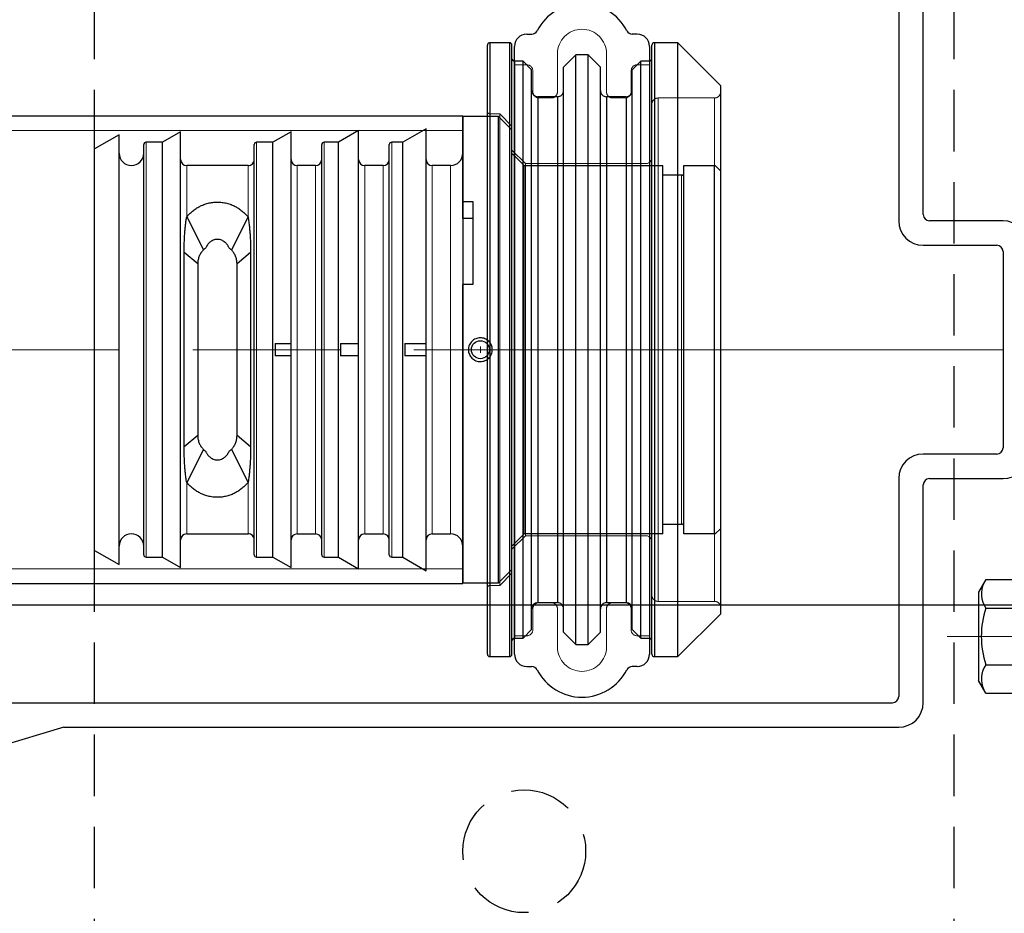
# Model space of a CAD drawing. Units: millimetres. Extents: x -71 to 6819, y -8 to 942.
# Drawn here: x 2291 to 2371, y 459 to 532 of the extents above; entities that cross this region are included whole.
import ezdxf
from ezdxf import colors
from ezdxf.entities.mleader import LeaderData, LeaderLine
from ezdxf.math import Vec2, Vec3

# ---------------------------------------------------------------- set-up
doc = ezdxf.new("R2010")
doc.units = ezdxf.units.MM
doc.header["$LTSCALE"] = 20
for name, pattern in [('AM_ISO02W050', [7.5, 6, -1.5]), ('AM_ISO02W050x2', [3.75, 3, -0.75]), ('AM_ISO08W050', [18, 12, -1.5, 3, -1.5]), ('AM_ISO08W050x2', [9, 6, -0.75, 1.5, -0.75]), ('AM_ISO09W050', [22.5, 12, -1.5, 3, -1.5, 3, -1.5]), ('HIDDEN', [0.375, 0.25, -0.125])]:
    doc.linetypes.add(name, pattern=pattern)
doc.layers.add('05文字', color=2, linetype='Continuous')
for name, color, linetype, lineweight in [('AM_0', 2, 'Continuous', 25), ('AM_0N', 2, 'Continuous', 25), ('AM_11', 3, 'AM_ISO09W050', 20), ('AM_3', 111, 'AM_ISO02W050', 20), ('AM_4N', 21, 'AM_ISO02W050x2', 20), ('AM_7N', 6, 'AM_ISO08W050', 13)]:
    doc.layers.add(name, color=color, linetype=linetype, lineweight=lineweight)
doc.styles.get("Standard").update_dxf_attribs({"font": 'romans.shx', "bigfont": 'bigfont.shx'})

# ---------------------------------------------------------------- blocks, each defined once
blk = doc.blocks.new('kiwoeirjjjj')
at = {"layer": 'AM_0', "color": 200}
for p, q in [((-1.455191522836685e-11, 28.99999999986176), (0, 11.25000000001455)), ((2, 11.75000000001455), (2, 29.49999999986176)), ((8.5, 11.25000000001455), (2.5, 11.25000000001455)), ((2, 9.250000000014552), (8, 9.250000000014552)), ((8.5, 8.750000000014552), (8.499999999985448, -7.250000000007276)), ((8, -7.750000000007276), (2, -7.750000000014552)), ((0, -9.750000000014552), (-1.455191522836685e-11, -27.49999999986176)), ((2, -27.99999999986176), (2, -10.25000000001455)), ((2.5, -9.750000000014552), (8.5, -9.750000000007276)), ((-78, -27.99999999999272), (-0.5000000000145519, -27.99999999986176)), ((-68, -29.99999999997817), (-74, -31.79999999999563)), ((-68, -29.99999999997817), (-1.455191522836685e-11, -29.99999999986176))]:
    blk.add_line(p, q, dxfattribs=at)
for centre, radius, start, end in [((2, 11.25000000001455), 2, 180, 270), ((2.5, 11.75000000001455), 0.5, 180, 270), ((8.5, 9.250000000014552), 2, 0, 90), ((8, 8.750000000014552), 0.5, 0, 90), ((2, -9.750000000014552), 2, 90, 180), ((8, -7.250000000007276), 0.5, 270, 0), ((8.5, -7.750000000007276), 2, 270, 0), ((2.5, -10.25000000001455), 0.5, 90, 180), ((-0.5000000000145519, -27.49999999986176), 0.5, 270, 0), ((-1.455191522836685e-11, -27.99999999986176), 2, 270, 0)]:
    blk.add_arc(centre, radius, start, end, dxfattribs=at)
blk = doc.blocks.new('A$Ce930e6cf')
at = {"layer": 'AM_0N', "extrusion": (0.5000000000001338, -0.8660254037843617, 0), "elevation": -6.130127018916804}
blk.add_lwpolyline([(-1.795486002767292, 0), (-0.6176914536171689, 0)], dxfattribs=at)
at = {"layer": 'AM_0N', "extrusion": (2.449273375632218e-16, 1, 0)}
for points, elevation in [([(-3.599999999998543, 0), (3.600000000002184, 0)], 4.999999999999999), ([(5.650000000001455, 0), (-5.649999999997817, 0)], 0.6999999999989099), ([(-2.5, 0), (2.5, 0)], -2.399999999999637), ([(-2.500000000000003, 0), (2.499999999999997, 0)], -11.50924000000123), ([(-2.009239999999412, 0), (2.009240000001224, 0)], -12)]:
    blk.add_lwpolyline(points, dxfattribs=dict(at, elevation=elevation))
at = {"layer": 'AM_0N', "extrusion": (-0.500000000000134, -0.8660254037843614, 0), "elevation": -6.130127018931079}
blk.add_lwpolyline([(1.795486002779405, 0), (0.6176914536309788, 0)], dxfattribs=at)
at = {"layer": 'AM_0N', "extrusion": (1, -2.449273375632218e-16, 0)}
for points, elevation in [([(4.411102725425734, 0), (1.348815965697212, 0)], -4.6200000000008), ([(4.411102725425734, 0), (1.348815965697212, 0)], -2.31000000000131), ([(4.411102725425736, 0), (1.348815965697214, 0)], 2.30999999999949), ([(4.411102725425736, 0), (1.348815965697214, 0)], 4.619999999998981), ([(6.123183439080546e-16, 0), (-1.909240000000863, 0)], 2.5), ([(-6.123183439080546e-16, 0), (-1.909240000000864, 0)], -2.5), ([(-1.909240000000864, 0), (-2.399999999999637, 0)], -2.5), ([(-2.399999999999637, 0), (-11.50924000000123, 0)], -2.499999999999997), ([(-1.909240000000863, 0), (-2.399999999999636, 0)], 2.5), ([(-2.399999999999636, 0), (-11.50924000000123, 0)], 2.500000000000003)]:
    blk.add_lwpolyline(points, dxfattribs=dict(at, elevation=elevation))
at = {"layer": 'AM_0N', "extrusion": (-0.5000000000000547, 0.8660254037844072, 0), "elevation": 3.478108891318783}
blk.add_lwpolyline([(3.32662938262731, 0), (4.718043531373601, 0)], dxfattribs=at)
at = {"layer": 'AM_0N', "extrusion": (0.500000000000055, 0.866025403784407, 0), "elevation": 3.478108891319759}
blk.add_lwpolyline([(-3.326629382644337, 0), (-4.71804353138984, 0)], dxfattribs=at)
at = {"layer": 'AM_0N', "extrusion": (2.449273375632218e-16, 1, 0)}
for points in [[(5.650000000001455, 0), (2.5, 0)], [(-2.5, 0), (2.5, 0)], [(-2.5, 0), (2.5, 0)], [(-2.5, 0), (-5.649999999997817, 0)]]:
    blk.add_lwpolyline(points, dxfattribs=at)
at = {"layer": 'AM_0N', "extrusion": (0.7071067811867114, 0.7071067811863836, 0), "elevation": -9.906028603270345}
blk.add_lwpolyline([(-6.370494697334467, 0), (-7.064534145210026, 0)], dxfattribs=at)
at = {"layer": 'AM_0N', "extrusion": (0.7071067811867112, -0.7071067811863838, 0), "elevation": 9.906028603269062}
blk.add_lwpolyline([(-6.370494697343468, 0), (-7.064534145211309, 0)], dxfattribs=at)
at = {"layer": 'AM_0N'}
for centre, radius, start, end in [((-3.465000000000146, 2.726694955192215), 2.042364937131874, 55.56153059528446, 115.5615305952491), ((0, -2.863464105857929), 7.63252399818122, 72.38303115969262, 107.6169688403074), ((3.465000000000146, 2.726694955192215), 2.042364937131874, 64.43846940475086, 124.4384694047156), ((-3.465000000000146, -0.3355918045363069), 2.042364937131874, 55.56153059528446, 124.4384694047156), ((0, -5.925750865586451), 7.63252399818122, 72.38303115969262, 107.6169688403074), ((3.465000000000146, -0.3355918045363069), 2.042364937131874, 55.56153059528446, 124.4384694047156), ((-5.650000000001455, 0.3500000000003638), 0.3500000000000001, 119.999999999999, 270), ((5.649999999997817, 0.3500000000003638), 0.3500000000000001, 270, 60.00000000000097)]:
    blk.add_arc(centre, radius, start, end, dxfattribs=at)
at = {"layer": 'AM_4N', "extrusion": (0.7498459884042362, 0.6616124195282871, 0), "elevation": -3.137791866864007}
blk.add_lwpolyline([(-0.4320859696545394, 0), (0.2223950939151143, 0)], dxfattribs=at)
at = {"layer": 'AM_4N', "extrusion": (1, -2.449273375632218e-16, 0)}
for points, elevation in [([(-11.94225279999955, 0), (-2.399999999999637, 0)], -2.066987199999857), ([(-11.94225279999955, 0), (-2.399999999999636, 0)], 2.066987199999858)]:
    blk.add_lwpolyline(points, dxfattribs=dict(at, elevation=elevation))
at = {"layer": 'AM_4N', "extrusion": (0.749845988404236, -0.6616124195282873, 0), "elevation": 3.13779186687853}
blk.add_lwpolyline([(-0.4320859696393347, 0), (0.2223950939206512, 0)], dxfattribs=at)
at = {"layer": 'AM_7N', "linetype": 'AM_ISO08W050x2', "extrusion": (1, -2.449273375632218e-16, 0)}
blk.add_lwpolyline([(-14.79399999999987, 0), (7.563059892323508, 0)], dxfattribs=at)
blk = doc.blocks.new('rgaewweeefAAA')
at = {"layer": 'AM_0', "color": 22}
for p, q in [((-110, 19.05000000000109), (7.275957614183426e-12, 19.05000000000109)), ((7.275957614183426e-12, 19.05000000000109), (-7.275957614183426e-12, -19.05000000000109)), ((-110, -19.05000000003383), (0, -19.05000000001746))]:
    blk.add_line(p, q, dxfattribs=at)
at = {"layer": 'AM_3'}
for p, q in [((-110, 17.85000000000036), (7.275957614183426e-12, 17.85000000000036)), ((-110, -17.85000000000036), (-7.275957614183426e-12, -17.85000000000036))]:
    blk.add_line(p, q, dxfattribs=at)
blk = doc.blocks.new('jyftddssws')
at = {"layer": 'AM_0', "color": 130}
for p, q in [((1.799999999988358, 24.99999999998545), (0.2000000000116415, 24.99999999998545)), ((0.2000000000116415, 24.99999999998545), (0.2000000000116415, -24.99999999998545)), ((1.799999999988358, 24.99999999998545), (1.799999999988358, -24.99999999998545)), ((15.50000000008731, 24.99999999998545), (13.60000000006403, 24.99999999998545)), ((13.60000000006403, 24.99999999998545), (13.60000000006403, -24.99999999998545)), ((19.00000000007276, 21.49999999998545), (15.50000000008731, 24.99999999998545)), ((15.50000000008731, -24.99999999998545), (15.50000000008731, 24.99999999998545)), ((0, -24.79999999998108), (0, 24.79999999998108)), ((1.999999999985448, -24.79999999998108), (1.999999999985448, 24.79999999998108)), ((13.40000000008149, -24.79999999998108), (13.40000000008149, 24.79999999998108)), ((2.900000000008731, 23.5), (2.19999999999709, 23.5)), ((2.19999999999709, 23.5), (2.19999999999709, -23.5)), ((3.600000000005821, 22.79999999999563), (2.900000000008731, 23.5)), ((2.900000000008731, -23.5), (2.900000000008731, 23.5)), ((7.200000000011642, 24), (6.200000000011642, 23)), ((8.199999999982538, 24), (7.200000000011642, 24)), ((7.200000000011642, -24), (7.200000000011642, 24)), ((9.199999999982538, 23), (8.199999999982538, 24)), ((8.199999999982538, -24), (8.199999999982538, 24)), ((12.50000000001455, 23.5), (11.80000000001746, 22.79999999999563)), ((13.2000000000553, 23.5), (12.50000000001455, 23.5)), ((12.50000000001455, -23.5), (12.50000000001455, 23.5)), ((13.2000000000553, 23.5), (13.2000000000553, -23.5)), ((3.600000000005821, -22.79999999999563), (3.600000000005821, 22.79999999999563)), ((6.200000000011642, -23), (6.200000000011642, 23)), ((9.199999999982538, -23), (9.199999999982538, 23)), ((11.80000000001746, -22.79999999999563), (11.80000000001746, 22.79999999999563)), ((19.00000000007276, -21.49999999998545), (19.00000000007276, 21.49999999998545)), ((5.69999999999709, 20.59999999999491), (4.100000000005821, 20.59999999999491)), ((4.100000000005821, 20.59999999999491), (4.100000000005821, -20.59999999999491)), ((5.69999999999709, 20.59999999999491), (5.69999999999709, -20.59999999999491)), ((11.30000000001746, 20.59999999999491), (9.69999999999709, 20.59999999999491)), ((9.69999999999709, 20.59999999999491), (9.69999999999709, -20.59999999999491)), ((11.30000000001746, 20.59999999999491), (11.30000000001746, -20.59999999999491)), ((4.100000000005821, -20.59999999999491), (5.69999999999709, -20.59999999999491)), ((9.69999999999709, -20.59999999999491), (11.30000000001746, -20.59999999999491)), ((15.50000000008731, -24.99999999998545), (19.00000000007276, -21.49999999998545)), ((2.900000000008731, -23.5), (3.600000000005821, -22.79999999999563)), ((6.200000000011642, -23), (7.200000000011642, -24)), ((8.199999999982538, -24), (9.199999999982538, -23)), ((11.80000000001746, -22.79999999999563), (12.50000000001455, -23.5)), ((2.19999999999709, -23.5), (2.900000000008731, -23.5)), ((7.200000000011642, -24), (8.199999999982538, -24)), ((12.50000000001455, -23.5), (13.2000000000553, -23.5)), ((0.2000000000116415, -24.99999999998545), (1.799999999988358, -24.99999999998545)), ((13.60000000006403, -24.99999999998545), (15.50000000008731, -24.99999999998545))]:
    blk.add_line(p, q, dxfattribs=at)
for centre, radius, start, end in [((0.1999999999970896, 24.79999999998108), 0.2000000000000455, 89.99999999666495, 180), ((1.799999999988358, 24.79999999998108), 0.2000000000000171, 359.9999999995831, 89.99999999916623), ((13.60000000007858, 24.79999999998108), 0.1999999999999886, 90.00000000500258, 180), ((2.199999999982538, 23.69999999999709), 0.2000000000000313, 180, 270.0000000033351), ((13.2000000000844, 23.69999999999709), 0.2000000000000597, 269.9999999949974, 0), ((4.100000000005821, 21.09999999999491), 0.5000000000000284, 180, 270), ((5.700000000011642, 21.09999999999491), 0.5, 269.9999999983324, 0), ((9.699999999982538, 21.09999999999491), 0.5, 180, 270.0000000016675), ((11.30000000001746, 21.09999999999491), 0.5, 270, 0), ((4.100000000005821, -21.09999999999491), 0.5000000000000284, 90, 180), ((5.700000000011642, -21.09999999999491), 0.5, 0, 90.00000000166753), ((9.699999999982538, -21.09999999999491), 0.5, 89.99999999833247, 180), ((11.30000000001746, -21.09999999999491), 0.5000000000000284, 0, 90), ((2.199999999982538, -23.69999999999709), 0.2000000000000028, 89.99999999666495, 180), ((13.2000000000844, -23.69999999999709), 0.2000000000000171, 359.9999999995831, 90.00000000583637), ((0.1999999999970896, -24.79999999998108), 0.2000000000000171, 179.9999999995831, 270.0000000033351), ((1.799999999988358, -24.79999999998108), 0.2000000000000171, 270.0000000008338, 0), ((13.60000000007858, -24.79999999998108), 0.2000000000000171, 179.9999999995831, 269.9999999949974)]:
    blk.add_arc(centre, radius, start, end, dxfattribs=at)
at = {"layer": 'AM_3', "color": 2}
for p, q in [((13.40000000000873, -20), (13.39999999999418, 21)), ((18.50000000007276, 20.5), (13.89999999997963, 20.5)), ((13.89999999997963, -20.5), (13.89999999997963, 20.49843198346207)), ((18.50000000007276, -20.5), (18.50000000007276, 20.49843198345479)), ((1, 19.19999999998254), (0.1999999999970896, 19.19999999998254)), ((1, -19.19999999997526), (1, 19.19999999998254)), ((1.999999999985448, 18.19999999998254), (1, 19.19999999998254)), ((3.099999999991269, 15.14999999999418), (1.999999999985448, 16.24999999998545)), ((3.099999999991269, -15.14999999999418), (3.099999999991269, 15.14999999999418)), ((12.90000000000873, 15.14999999999418), (3.099999999991269, 15.14999999999418)), ((1.999999999985448, -16.24999999998545), (3.099999999991269, -15.14999999999418)), ((3.099999999991269, -15.14999999999418), (12.90000000000873, -15.14999999999418)), ((1, -19.19999999997526), (1.999999999985448, -18.19999999998254)), ((0.1999999999970896, -19.19999999997526), (1, -19.19999999997526)), ((13.90000000000873, -20.5), (18.50000000007276, -20.5))]:
    blk.add_line(p, q, dxfattribs=at)
for centre, radius, start, end in [((18.50000000007276, 21), 0.5000000000000568, 270, 4.168816632087861e-10), ((13.89999999999418, 20), 0.5, 90, 180), ((0.1999999999970896, 19.39999999997963), 0.1999999999999602, 179.9999999995831, 269.9999999991662), ((12.90000000000873, 15.64999999999418), 0.5000000000000284, 270, 0), ((12.90000000000873, -15.64999999999418), 0.5000000000000568, 0, 90), ((0.1999999999970896, -19.39999999997963), 0.1999999999999744, 90.00000000083378, 180), ((13.90000000000873, -20), 0.5, 180, 270), ((18.50000000007276, -21), 0.500000000000064, 359.9999999995831, 90)]:
    blk.add_arc(centre, radius, start, end, dxfattribs=at)
blk = doc.blocks.new('tttjjjggyyyyAAAABBB')
at = {"layer": 'AM_0', "color": 92}
for p, q in [((1, 25.74999999999272), (1.407323632709449, 25.74999999999272)), ((9.999999999985448, 25.74999999999272), (9.59267636729055, 25.74999999999272)), ((0, -24.74999999994907), (0, 24.74999999999272)), ((11, 24.74999999999272), (11, -24.74999999994907)), ((1, -25.74999999994907), (1.407323632709449, -25.74999999994907)), ((9.999999999985448, -25.74999999994907), (9.59267636729055, -25.74999999994907))]:
    blk.add_line(p, q, dxfattribs=at)
at = {"layer": 'AM_0', "color": 92, "ltscale": 0.5}
for centre, radius, start, end in [((5.5, 24.14999999999418), 4.1, 27.16288852830782, 152.8371114716922), ((1, 24.74999999999272), 1, 90, 180), ((1.407323632709449, 26.24999999999272), 0.5, 270, 332.8371114716922), ((9.59267636729055, 26.24999999999272), 0.5, 207.1628885283078, 270), ((1, -24.74999999994907), 1, 180, 270), ((1.407323632709449, -26.24999999994907), 0.5, 27.16288852849328, 90), ((5.5, -24.14999999995052), 4.1, 207.1628885284933, 332.8371114715067), ((9.59267636729055, -26.24999999994907), 0.5, 90, 152.8371114715067)]:
    blk.add_arc(centre, radius, start, end, dxfattribs=at)
at = {"layer": 'AM_0', "color": 92}
for centre, start, end in [((10, 24.74999999999272), 0, 90), ((10, -24.74999999994907), 270, 0)]:
    blk.add_arc(centre, 1, start, end, dxfattribs=at)
at = {"layer": 'AM_3', "color": 7, "ltscale": 0.5}
for p, q in [((3.5, 21.04999999999927), (3.499999999985448, 24.14999999998327)), ((7.5, 21.04999999999927), (7.499999999985448, 24.14999999999418)), ((1, 23.24999999999272), (0, 23.24999999999272)), ((1.5, 21.04999999999927), (1.5, 22.74999999999272)), ((9.5, 21.04999999999927), (9.5, 22.74999999999272)), ((10, 23.24999999999272), (11, 23.24999999999272)), ((2, 20.54999999999927), (3, 20.54999999999927)), ((9, 20.54999999999927), (8, 20.54999999999927)), ((2, -20.54999999999927), (3, -20.54999999999927)), ((9, -20.54999999999927), (8, -20.54999999999927)), ((1.5, -21.04999999999927), (1.5, -22.74999999999272)), ((3.5, -21.04999999999927), (3.499999999985448, -24.14999999998327)), ((7.5, -21.04999999999927), (7.499999999985448, -24.14999999999418)), ((9.5, -21.04999999999927), (9.5, -22.74999999999272)), ((1, -23.24999999999272), (0, -23.24999999999272)), ((10, -23.24999999999272), (11, -23.24999999999272))]:
    blk.add_line(p, q, dxfattribs=at)
for centre, radius, start, end in [((5.5, 24.14999999999418), 2, 0, 180), ((1, 22.74999999999272), 0.5, 0, 90), ((10, 22.74999999999272), 0.5, 90, 180), ((2, 21.04999999999927), 0.5, 180, 270), ((3, 21.04999999999927), 0.5, 270, 4.168816632087861e-10), ((8, 21.04999999999927), 0.5, 179.9999999995831, 270), ((9, 21.04999999999927), 0.5, 270, 0), ((2, -21.04999999999927), 0.5, 90, 180), ((3, -21.04999999999927), 0.5, 359.9999999995831, 90), ((8, -21.04999999999927), 0.5, 90, 180.0000000004169), ((9, -21.04999999999927), 0.5, 0, 90), ((1, -22.74999999999272), 0.5, 270, 0), ((10, -22.74999999999272), 0.5, 180, 270), ((5.5, -24.14999999999418), 2, 180, 0)]:
    blk.add_arc(centre, radius, start, end, dxfattribs=at)
blk = doc.blocks.new('SW_CENTERMARKSYMBOL_0')
at = {"color": 0, "linetype": 'Continuous', "lineweight": 18}
for p, q in [((-0.1968503937007876, 0), (-0.2544921895723533, 0)), ((0, 0), (-0.1968503937007876, 0)), ((0, 0.1968503937007876), (0, 0.2544921895723533)), ((0, 0), (0, 0.1968503937007876)), ((0, 0), (0, -0.1968503937007876)), ((0, 0), (0.1968503937007876, 0)), ((0.1968503937007876, 0), (0.2544921895723533, 0)), ((0, -0.1968503937007876), (0, -0.2544921895723533))]:
    blk.add_line(p, q, dxfattribs=at)
blk = doc.blocks.new('rdddghh')
at = {"color": 8, "linetype": 'Continuous', "lineweight": 18}
for p, q in [((4.200000000011642, 0), (4.200000000011642, 16.90000000001965)), ((13.20000000000437, 0), (13.20000000000437, 16.90000000002328)), ((18.69999999996071, 0), (18.69999999996071, 16.90000000001965)), ((24.19999999996799, 0), (24.19999999996799, 16.90000000000509)), ((7.500000000014552, 10.82002522531548), (7.500000000014552, 15.00000000001455)), ((12.5, 10.82002382736027), (12.5, 15.00000000001455)), ((16.50000000001455, 0), (16.50000000001455, 15.00000000000364)), ((17.9999999999709, 0), (17.9999999999709, 15.00000000000364)), ((21.9999999999709, 0), (21.9999999999709, 14.99999999997817)), ((23.49999999997817, 0), (23.49999999997817, 14.99999999997817)), ((27.49999999998545, 0), (27.49999999998545, 14.99999999998181)), ((28.99999999997817, 0), (28.99999999997817, 14.99999999998181)), ((47.79999999992287, 0), (47.79999999992287, 14.19999999996799)), ((4.200000000011642, -16.90000000001601), (4.200000000011642, 0)), ((13.20000000000437, -16.90000000001965), (13.20000000000437, 0)), ((16.50000000001455, -15), (16.50000000001455, 0)), ((17.9999999999709, -15), (17.9999999999709, 0)), ((18.69999999996071, -16.90000000001601), (18.69999999996071, 0)), ((21.9999999999709, -14.99999999997453), (21.9999999999709, 0)), ((23.49999999997817, -14.99999999997453), (23.49999999997817, 0)), ((24.19999999996799, -16.90000000000146), (24.19999999996799, 0)), ((27.49999999998545, -14.99999999998181), (27.49999999998545, 0)), ((28.99999999997817, -14.99999999998181), (28.99999999997817, 0)), ((47.79999999992287, -14.19999999996435), (47.79999999992287, 0)), ((7.500000000014552, -15.00000000001091), (7.500000000014552, -10.82002382749124)), ((12.5, -15.00000000001091), (12.5, -10.82002522517723))]:
    blk.add_line(p, q, dxfattribs=at)
at = {"layer": 'AM_0', "color": 31, "lineweight": 25}
for p, q in [((32.89999999992142, 18.99999999998181), (29.99999999998545, 18.99999999998181)), ((29.99999999998545, 12.05737846952252), (29.99999999998545, 18.99999999998181)), ((33.99999999991996, 17.89999999998327), (32.89999999992142, 18.99999999998181)), ((32.89999999992142, 0), (32.89999999992142, 18.99999999998181)), ((7.000000000014552, 17.75000000001819), (5.527756813586166, 16.90000000001965)), ((7.000000000014552, 0), (7.000000000014552, 17.75000000001819)), ((16.00000000001455, 17.75000000001455), (14.52775681359344, 16.90000000002328)), ((16.00000000001455, 0.5), (16.00000000001455, 17.75000000001455)), ((21.4999999999709, 17.84999999999854), (19.85455173281662, 16.90000000001965)), ((21.4999999999709, 0.5), (21.4999999999709, 17.84999999999854)), ((26.99999999998545, 18.00000000000364), (25.09474411165866, 16.90000000000509)), ((26.99999999998545, 0.5), (26.99999999998545, 18.00000000000364)), ((33.99999999991996, 0), (33.99999999991996, 17.89999999998327)), ((2.000000000007276, 17.50000000002183), (0, 16.34529946164184)), ((2.000000000007276, 0), (2.000000000007276, 17.50000000002183)), ((5.527756813586166, 16.90000000001965), (4.200000000011642, 16.90000000001965)), ((5.527756813586166, 0), (5.527756813586166, 16.90000000001965)), ((14.52775681359344, 16.90000000002328), (13.20000000000437, 16.90000000002328)), ((14.52775681359344, 0), (14.52775681359344, 16.90000000002328)), ((19.85455173281662, 16.90000000001965), (18.69999999996071, 16.90000000001965)), ((19.85455173281662, 0), (19.85455173281662, 16.90000000001965)), ((25.09474411165866, 16.90000000000509), (24.19999999996799, 16.90000000000509)), ((25.09474411165866, 0), (25.09474411165866, 16.90000000000509)), ((0, 0), (0, 16.34529946164184)), ((4.000000000014552, 0), (4.000000000014552, 16.70000000001892)), ((13.00000000000728, 0), (13.00000000000728, 16.70000000002256)), ((18.49999999996362, 0), (18.49999999996362, 16.70000000001892)), ((23.9999999999709, 0), (23.9999999999709, 16.70000000000437)), ((12.5, 15.00000000001455), (7.500000000014552, 15.00000000001455)), ((17.9999999999709, 15.00000000000364), (16.50000000001455, 15.00000000000364)), ((23.49999999997817, 14.99999999997817), (21.9999999999709, 14.99999999997817)), ((28.99999999997817, 14.99999999998181), (27.49999999998545, 14.99999999998181)), ((34.99999999993452, -15), (34.99999999993452, 15)), ((34.99999999993452, 15), (46.29999999993015, 15)), ((46.29999999993015, -15), (46.29999999993015, 15)), ((47.99999999992724, 15), (50.50000000008004, 15)), ((47.99999999992724, -15), (47.99999999992724, 15)), ((50.50000000008004, -15), (50.50000000008004, 15)), ((51.00000000008004, 14.54999999997744), (50.55000000005384, 15)), ((51.00000000008004, 0), (51.00000000008004, 14.54999999997744)), ((47.79999999992287, 14.19999999996799), (46.29999999993015, 14.19999999996799)), ((29.99999999998545, 12.05737846952252), (30.79999999998836, 12.05737846952252)), ((29.99999999998545, 10.68467875173155), (29.99999999998545, 12.05737846952252)), ((30.79999999998836, 12.05737846952252), (30.79999999998108, 5.315321248268447)), ((7.499999999308784, 10.8200241043196), (8.85714285679569, 8.119765813837148)), ((12.5000004627218, 10.82002382736027), (11.14285815815674, 8.119765703268058)), ((30.79999999998836, 10.68467875173155), (29.99999999998545, 10.68467875173155)), ((29.99999999998545, 10.68467875173155), (29.99999999998545, 8)), ((7.291666666664241, -7.907813142235682), (7.291666666664241, 7.90781314223932)), ((8.399999999950523, 7), (7.291666666664241, 7.90781314223932)), ((12.70833333332848, 7.907813142268424), (11.59999999994761, 7)), ((12.70833333332848, 7.907813142268424), (12.70833333332848, -7.907813142264786)), ((29.99999999998545, 8), (29.99999999998545, 5.315321248268447)), ((8.399999999950523, 7), (8.399999999950523, -7)), ((11.59999999994761, -7), (11.59999999994761, 7)), ((29.99999999998545, -18.99999999998181), (29.99999999998545, 5.315321248268447)), ((30.79999999998108, 5.315321248268447), (29.99999999998545, 5.315321248268447)), ((0, -16.34529946163821), (0, 0)), ((2.000000000007276, -17.50000000001819), (2.000000000007276, 0)), ((4.000000000014552, -16.70000000001528), (4.000000000014552, 0)), ((5.527756813586166, -16.90000000001601), (5.527756813586166, 0)), ((7.000000000014552, -17.75000000001455), (7.000000000014552, 0)), ((13.00000000000728, -16.70000000001892), (13.00000000000728, 0)), ((14.52775681359344, -16.90000000001965), (14.52775681359344, 0)), ((14.71369480895373, 0.5), (16.00000000001455, 0.5)), ((16.00000000001455, -0.5), (16.00000000001455, 0.5)), ((18.49999999996362, -16.70000000001528), (18.49999999996362, 0)), ((19.85455173281662, -16.90000000001601), (19.85455173281662, 0)), ((20.04048972818418, 0.5), (21.4999999999709, 0.5)), ((21.4999999999709, -0.5), (21.4999999999709, 0.5)), ((23.9999999999709, -16.70000000000437), (23.9999999999709, 0)), ((25.09474411165866, -16.90000000000146), (25.09474411165866, 0)), ((25.28068210704805, 0.5), (26.99999999998545, 0.5)), ((26.99999999998545, -0.5), (26.99999999998545, 0.5)), ((32.89999999992142, -18.99999999998181), (32.89999999992142, 0)), ((33.99999999991996, -17.89999999997963), (33.99999999991996, 0)), ((51.00000000008004, -14.54999999997381), (51.00000000008004, 0)), ((16.00000000001455, -0.5), (14.71369480895373, -0.5)), ((16.00000000001455, -17.75000000001091), (16.00000000001455, -0.5)), ((21.4999999999709, -0.5), (20.04048972818418, -0.5)), ((21.4999999999709, -17.84999999999491), (21.4999999999709, -0.5)), ((26.99999999998545, -0.5), (25.28068210704805, -0.5)), ((26.99999999998545, -18.00000000000364), (26.99999999998545, -0.5)), ((8.399999999950523, -7), (7.291666666664241, -7.907813142235682)), ((12.70833333332848, -7.907813142264786), (11.59999999994761, -7)), ((8.857142829445365, -8.119765126852144), (7.499999939471309, -10.82002238358473)), ((11.14285745696543, -8.119766418916697), (12.50000014316902, -10.82002561989793)), ((46.29999999993015, -14.19999999996435), (47.79999999992287, -14.19999999996435)), ((7.500000000014552, -15.00000000001091), (12.5, -15.00000000001091)), ((16.50000000001455, -15), (17.9999999999709, -15)), ((21.9999999999709, -14.99999999997453), (23.49999999997817, -14.99999999997453)), ((27.49999999998545, -14.99999999998181), (28.99999999997817, -14.99999999998181)), ((46.29999999993015, -15), (34.99999999993452, -15)), ((50.50000000008004, -15), (47.99999999992724, -15)), ((50.55000000005384, -15), (51.00000000008004, -14.54999999997381)), ((0, -16.34529946163821), (2.000000000007276, -17.50000000001819)), ((4.200000000011642, -16.90000000001601), (5.527756813586166, -16.90000000001601)), ((5.527756813586166, -16.90000000001601), (7.000000000014552, -17.75000000001455)), ((13.20000000000437, -16.90000000001965), (14.52775681359344, -16.90000000001965)), ((14.52775681359344, -16.90000000001965), (16.00000000001455, -17.75000000001091)), ((18.69999999996071, -16.90000000001601), (19.85455173281662, -16.90000000001601)), ((19.85455173281662, -16.90000000001601), (21.4999999999709, -17.84999999999491)), ((24.19999999996799, -16.90000000000146), (25.09474411165866, -16.90000000000146)), ((25.09474411165866, -16.90000000000146), (26.99999999998545, -18.00000000000364)), ((32.89999999992142, -18.99999999998181), (33.99999999991996, -17.89999999997963)), ((29.99999999998545, -18.99999999998181), (32.89999999992142, -18.99999999998181))]:
    blk.add_line(p, q, dxfattribs=at)
blk.add_circle((31.42306559687131, 0), 0.7320508075688963, dxfattribs=at)
for centre, radius, start, end in [((4.200000000011642, 16.70000000001892), 0.2000000000000171, 90.00000000083378, 180), ((13.20000000000437, 16.70000000002256), 0.2000000000000171, 90.00000000083378, 180), ((18.69999999996071, 16.70000000001892), 0.1999999999999886, 90.00000000083378, 180), ((24.19999999996799, 16.70000000000437), 0.1999999999999886, 90.00000000083378, 180), ((3.000000000007276, 15.99999999999272), 1.000000000003638, 180.0000000002084, 0), ((7.500000000014552, 15.50000000001455), 0.5000000000000284, 180, 270), ((12.50000000000728, 15.50000000001455), 0.5, 269.9999999991662, 0), ((16.50000000001455, 15.50000000000364), 0.5000000000000568, 180.0000000004169, 270), ((17.99999999996362, 15.50000000000364), 0.5, 270.0000000008338, 0), ((21.9999999999709, 15.49999999997817), 0.5, 180, 270), ((23.4999999999709, 15.49999999997817), 0.5000000000000568, 270.0000000008338, 0), ((27.49999999998545, 15.49999999998181), 0.5, 180, 270), ((28.99999999998545, 15.99999999998181), 1, 269.9999999995831, 0), ((47.79999999993015, 14.39999999996508), 0.2000000000000171, 269.9999999987493, 2.08440831604393e-10), ((47.79999999993015, -14.39999999996508), 0.2000000000000028, 359.9999999997916, 90.00000000125064), ((3.000000000007276, -15.99999999998909), 1.000000000003638, 0, 179.9999999997916), ((7.500000000014552, -15.50000000001091), 0.5000000000000284, 90, 180), ((12.50000000000728, -15.50000000001091), 0.5, 0, 90.00000000083378), ((16.50000000001455, -15.5), 0.5000000000000568, 90, 179.9999999995831), ((17.99999999996362, -15.5), 0.5, 0, 89.99999999916623), ((21.9999999999709, -15.49999999997453), 0.5, 90, 180), ((23.4999999999709, -15.49999999997453), 0.5000000000000568, 0, 89.99999999916623), ((27.49999999998545, -15.49999999998181), 0.5, 90, 180), ((28.99999999998545, -15.99999999998181), 1, 0, 90.00000000041689), ((4.200000000011642, -16.70000000001528), 0.2000000000000028, 180, 269.9999999991662), ((13.20000000000437, -16.70000000001892), 0.2000000000000171, 180, 269.9999999991662), ((18.69999999996071, -16.70000000001528), 0.1999999999999886, 180, 269.9999999991662), ((24.19999999996799, -16.70000000000437), 0.1999999999999602, 180, 269.9999999991662)]:
    blk.add_arc(centre, radius, start, end, dxfattribs=at)
for points in [[(33.99999999992724, 15.9900000000016), (34.33000496169552, 15.6599950382406), (34.66000520461239, 15.32999479532373), (34.98999999993248, 15)], [(34.98999999993248, 15), (34.99348231736803, 15), (34.99681591808621, 15), (34.99999999993452, 15)], [(14.71369480895373, 0.5), (14.69683036650531, 0.1688093712073169), (14.69672274114419, -0.1666957814413763), (14.71369480895373, -0.5)], [(20.04048972818418, 0.5), (20.02363765850896, 0.1690523527031473), (20.02351534112677, -0.1666502352018142), (20.04048972818418, -0.5)], [(25.28068210704805, 0.5), (25.26382134945015, 0.1688817357899097), (25.26372083401657, -0.1669077735859901), (25.28068210704805, -0.5)], [(34.98999999993248, -15), (34.66000520461239, -15.32999479532009), (34.33000496169552, -15.65999503823696), (33.99999999992724, -15.98999999999796)], [(34.99999999991996, -15), (34.99681530812086, -15), (34.99348165171978, -15), (34.98999999993248, -15)]]:
    blk.add_open_spline(points, degree=3, dxfattribs=at)
for points, knots in [([(50.50000000008004, 15), (50.51001245889347, 15), (50.5250335126766, 15), (50.53784920972248, 15), (50.54674360666831, 15), (50.55182180460542, 15), (50.54996432802727, 15), (50.54994652696769, 15)], [0, 0, 0, 0, 0.3319353149616651, 0.4979813964339224, 0.6638787706524099, 0.9967787944872408, 1, 1, 1, 1]), ([(7.500000009669748, 10.82002522531548), (7.537671613179555, 10.86292747330299), (7.612207796839357, 10.94781289196544), (7.730902983937995, 11.06830554841872), (7.8531190233698, 11.18216686637606), (8.025539598915202, 11.32833121687872), (8.254048231479828, 11.49574833583392), (8.555808017626987, 11.67274368573635), (8.880691836726328, 11.81987007238786), (9.235911104326078, 11.93416874173636), (9.612830859237874, 12.00656703618733), (10.00170371997228, 12.03101554019304), (10.39058877465868, 12.00616475596689), (10.76693624541076, 11.93340577835261), (11.12170168274315, 11.81892994510054), (11.4459464617903, 11.67179557190684), (11.74735664053878, 11.49489794802867), (12.02128465332498, 11.2935576293894), (12.27633244710887, 11.06847806627047), (12.42441752664308, 10.90398227357946), (12.50000000100408, 10.82002378787729)], [0, 0, 0, 0, 0.03351339201127845, 0.06630884033154644, 0.09842965494385969, 0.1299219296436442, 0.1953908645398767, 0.2569412932160171, 0.3190181556748774, 0.3802242872381363, 0.4413349879709547, 0.5002934694829974, 0.5591821997791794, 0.620331649199435, 0.6814021793141033, 0.7434561528099062, 0.8049264961790693, 0.870317701239516, 0.9338102862816053, 1, 1, 1, 1]), ([(7.291666666664241, 7.90781314223932), (7.292004039576568, 7.998491174974333), (7.29268940079055, 8.182700410041434), (7.29803009864554, 8.457283982079389), (7.30765340499056, 8.770940301306837), (7.323516731557902, 9.12030555147794), (7.347105040411407, 9.495425473462092), (7.376049841514032, 9.854584026146767), (7.411119387063081, 10.19925710515236), (7.450296805996913, 10.51973034520779), (7.484205876113265, 10.72460115342619), (7.500000000014552, 10.82002562002526)], [0, 0, 0, 0, 0.08457568254130264, 0.1718125252259601, 0.2617113415699476, 0.3887146362184126, 0.5186002741858967, 0.644679443438755, 0.7659418929226051, 0.8909807101600145, 1, 1, 1, 1]), ([(12.50000000000728, 10.82002382736027), (12.51052896119654, 10.7580361470973), (12.53264370936085, 10.62783888318882), (12.56163980850397, 10.41938332215068), (12.592925891091, 10.1614313393402), (12.62408886757476, 9.852576115739794), (12.65308954191278, 9.492810368050414), (12.67662177288003, 9.118068906293047), (12.69428109747969, 8.725415980308753), (12.70598014664574, 8.32417477119452), (12.70756031871861, 8.044586660147615), (12.70833333332848, 7.907813142268424)], [0, 0, 0, 0, 0.07096312673536803, 0.1490490513668402, 0.2342822519216966, 0.3560580196451459, 0.4825854180473808, 0.6120899420185636, 0.7385976464039292, 0.8721228905290122, 1, 1, 1, 1]), ([(10.9534641177961, 8.284875933492003), (10.94029125037923, 8.313316114588815), (10.91427603352349, 8.369482889440405), (10.86847829464386, 8.449887485217914), (10.80823332839645, 8.541414716146392), (10.72955825386452, 8.639937824289518), (10.58907346969499, 8.777635920559987), (10.41132515170466, 8.894609872979345), (10.18831213786325, 8.966389084405819), (10.0038234486201, 8.986924496217398), (9.818409892402997, 8.967894624511246), (9.594150643511966, 8.897390661335521), (9.414920274553879, 8.78078197060313), (9.2731004163943, 8.64304953570172), (9.183639005517762, 8.53125031045056), (9.106474809646897, 8.411221118414687), (9.066763147158781, 8.327512950763776), (9.046535886947822, 8.284875932251452)], [0, 0, 0, 0, 0.04243178075858223, 0.083798913524835, 0.1242124648579281, 0.1882209729958038, 0.2483230308668319, 0.3736102582627686, 0.4359507244319388, 0.4987190728774329, 0.5615513459847609, 0.6244128650473258, 0.7493248890865487, 0.8099768378283185, 0.8746884177931209, 0.9361721514154674, 1, 1, 1, 1]), ([(8.857142542976362, 8.119766418967629), (8.839493427840353, 8.101225162903575), (8.801776485299342, 8.061601675595739), (8.735132901158067, 7.982087545060494), (8.660723173292354, 7.879629194707377), (8.58587784471456, 7.753264575749199), (8.522550267654879, 7.620112729229731), (8.471018144176924, 7.47943613114694), (8.431911611798569, 7.330767555857165), (8.410680974266143, 7.197606360779901), (8.40137200072786, 7.086516065941396), (8.400448108455748, 7.028256970232178), (8.399999999950523, 7)], [0, 0, 0, 0, 0.05798947578528334, 0.1239260840580754, 0.2511274554664494, 0.3799925406133813, 0.5093812810150655, 0.6381896481999348, 0.7634996465400276, 0.8841973082620161, 0.9438330929627977, 1, 1, 1, 1]), ([(9.04653588248766, 8.284875938257755), (9.014724496017152, 8.260276795128448), (8.946588028884435, 8.207588154575205), (8.888245892470877, 8.150305129340268), (8.857142389453657, 8.119766262276244)], [0, 0, 0, 0, 0.4668775446445298, 1, 1, 1, 1]), ([(11.14285794676834, 8.119765919018391), (11.11175385870592, 8.15030534865582), (11.05341142132966, 8.207588647157536), (10.98527499261399, 8.260277212026267), (10.95346411994251, 8.28487593637692)], [0, 0, 0, 0, 0.5331297329944931, 1, 1, 1, 1]), ([(11.59999999994761, 7), (11.59955183858256, 7.028259251252166), (11.59862786744634, 7.086521150515182), (11.58932910499425, 7.197480496757635), (11.56817393912934, 7.33027664011388), (11.52925028438767, 7.47852788559976), (11.47785517547163, 7.619159635145479), (11.41450566650747, 7.752579649924883), (11.3394737207127, 7.879349122140411), (11.26493434861914, 7.982006389283924), (11.19823196950892, 8.061592376408953), (11.16051077850716, 8.101220625216229), (11.14285815815674, 8.119765703268058)], [0, 0, 0, 0, 0.05617253489796571, 0.1158105195537817, 0.2362152614401036, 0.3609470174197013, 0.4894154255397694, 0.6193756733258121, 0.748641310933598, 0.8760605179978066, 0.9419992697955962, 1, 1, 1, 1]), ([(30.7410179899307, -0.6895094079445698), (30.64931448637799, -0.6000230594363529), (30.57691113101464, -0.4941149928454251), (30.4771237712921, -0.260269509821228), (30.45078832902072, -0.133397471436183), (30.44898162437312, 0.1196912485829671), (30.47375856099097, 0.2475017230608501), (30.56959299274604, 0.4813399724625924), (30.64156131738127, 0.5896998099706252), (30.82013360927522, 0.7691746568125382), (30.92742602735234, 0.8414257466174604), (31.16214748280618, 0.9397789153881604), (31.28778218128718, 0.9656408773407748), (31.54388868811657, 0.9675307844154304), (31.66992984777607, 0.9434977274213452), (31.90583637086092, 0.8487531169048452), (32.01429438306513, 0.7780714605287358), (32.19545327439846, 0.6014143935972243), (32.26907931145979, 0.4941462694077927), (32.3684485722406, 0.261875608961418), (32.39519419419958, 0.1344345650322794), (32.39728181376267, -0.1185935763169255), (32.37289168809366, -0.2459228537336458), (32.27669647509174, -0.4812639529372973), (32.20586674360675, -0.5883271173479443), (32.0252216406443, -0.7700235936827085), (31.91864094481571, -0.8414434665173758), (31.68416805208835, -0.9397108581651992), (31.55728064813593, -0.9655929196524085), (31.1776206754148, -0.9685618141193117), (30.92442499702156, -0.8684821049610036), (30.7410179899307, -0.6895094079445698)], [0, 0, 0, 0, 0.06250000000000086, 0.06250000000000086, 0.1250000000000017, 0.1250000000000017, 0.1875000000000026, 0.1875000000000026, 0.2500000000000034, 0.2500000000000034, 0.3125000000000043, 0.3125000000000043, 0.3750000000000052, 0.3750000000000052, 0.437500000000006, 0.437500000000006, 0.5000000000000069, 0.5000000000000069, 0.5625000000000078, 0.5625000000000078, 0.6250000000000087, 0.6250000000000087, 0.6875000000000094, 0.6875000000000094, 0.7500000000000103, 0.7500000000000103, 0.8125000000000112, 0.8125000000000112, 0.875000000000012, 0.875000000000012, 1, 1, 1, 1]), ([(8.399999999950523, -7), (8.40044816131558, -7.028259251223062), (8.401372132451797, -7.086521150486078), (8.410670894896612, -7.197480496750359), (8.431826060776075, -7.33027664013207), (8.47074971551774, -7.478527885625226), (8.522144824441057, -7.619159635178221), (8.585494333412498, -7.752579649961262), (8.660526279214537, -7.879349122180429), (8.73506565131538, -7.98200638932758), (8.801768030425592, -8.06159237644897), (8.839489221434633, -8.101220625259884), (8.857141841792327, -8.11976570331899)], [0, 0, 0, 0, 0.05617253484373794, 0.1158105195531377, 0.2362152614392177, 0.3609470174187902, 0.4894154255389415, 0.61937567332597, 0.7486413109343565, 0.8760605179986096, 0.9419992697767803, 0.9999999999999999, 0.9999999999999999, 0.9999999999999999, 0.9999999999999999]), ([(11.14285745696543, -8.119766418916697), (11.16050657215965, -8.101225162790797), (11.19822351470066, -8.061601675475686), (11.26486709881283, -7.982087544962269), (11.33927682664216, -7.879629194656445), (11.41412215519813, -7.753264575705543), (11.47744973225781, -7.620112729189714), (11.52898185573576, -7.479436131114198), (11.56808838809957, -7.330767555835337), (11.58931902562472, -7.197606360809004), (11.598627999163, -7.086516066010518), (11.59955189144239, -7.028256970294024), (11.59999999994761, -7)], [0, 0, 0, 0, 0.05798947595257331, 0.1239260840625259, 0.2511274554706082, 0.3799925406169252, 0.5093812810178568, 0.6381896482015872, 0.7634996465403923, 0.8841973082617323, 0.9438330928354156, 1, 1, 1, 1]), ([(7.500000000014552, -10.82002382749124), (7.489471038825286, -10.75803614721735), (7.467356290653697, -10.62783888329432), (7.438360191503307, -10.4193833222489), (7.407074108916277, -10.16143133944934), (7.375911132439796, -9.852576115841657), (7.346910458130878, -9.492810368850769), (7.323378227214562, -9.118068907071574), (7.305718902563967, -8.725415981731203), (7.294019853310601, -8.324174771856633), (7.292439681259566, -8.0445866607879), (7.291666666664241, -7.907813142235682)], [0, 0, 0, 0, 0.07096312674466751, 0.1490490513757503, 0.2342822519205315, 0.3560580196272531, 0.4825854180469094, 0.6120899412666084, 0.738597646402807, 0.8721228899106974, 1, 1, 1, 1]), ([(12.70833333332848, -7.907813142264786), (12.70799596041616, -7.998491174428636), (12.70731059920217, -8.182700408924575), (12.70196990131808, -8.457283980958891), (12.69234659513313, -8.770940298418282), (12.67648326849303, -9.120305549153272), (12.65289495978504, -9.495425470395276), (12.62395015873335, -9.85458402529548), (12.58888061295875, -10.19925710474126), (12.54970319389395, -10.51973034553157), (12.51579412381398, -10.7246011537427), (12.50000000000728, -10.82002561989793)], [0, 0, 0, 0, 0.08457568201423538, 0.1718125246982097, 0.2617113415675215, 0.3887146339484061, 0.5186002741815275, 0.6446794425902184, 0.7659418929185664, 0.89098071066304, 1, 1, 1, 1]), ([(8.857142053180723, -8.119765919069323), (8.888246141235868, -8.150305348695838), (8.946588578597584, -8.207588647179364), (9.014725007291418, -8.260277212033543), (9.046535879948351, -8.284875936373282)], [0, 0, 0, 0, 0.5331297329823268, 0.9999999999999999, 0.9999999999999999, 0.9999999999999999, 0.9999999999999999]), ([(9.046535882102035, -8.284875933488365), (9.059708749548008, -8.313316114647023), (9.085723966425576, -8.36948288955682), (9.131521705290652, -8.449887485337968), (9.19176667155989, -8.541414716219151), (9.270441746106371, -8.63993782428588), (9.410926530195866, -8.777635920589091), (9.588674848200753, -8.894609872972069), (9.811687862034887, -8.966389084405819), (9.99617655127804, -8.98692449621376), (10.18159010749514, -8.967894624507608), (10.40584935639345, -8.897390661331883), (10.58507972535153, -8.780781970570388), (10.72689958355477, -8.643049535690807), (10.81636099443131, -8.5312503103778), (10.89352519025124, -8.411221118360118), (10.93323685276118, -8.327512950709206), (10.95346411295031, -8.284875932247814)], [0, 0, 0, 0, 0.04243178084707038, 0.08379891361334432, 0.1242124648586866, 0.1882209730314914, 0.2483230308662458, 0.373610258262163, 0.4359507244313829, 0.4987190728768814, 0.5615513459841871, 0.6244128650467933, 0.7493248890860438, 0.8099768378697959, 0.874688417793522, 0.9361721514874759, 1, 1, 1, 1]), ([(10.95346411741048, -8.284875938257755), (10.98527550389554, -8.260276795117534), (11.05341197104281, -8.20758815454974), (11.11175410747092, -8.150305129292974), (11.14285761050269, -8.119766262218036)], [0, 0, 0, 0, 0.4668775446315722, 1, 1, 1, 1]), ([(12.4999999903448, -10.82002522517723), (12.4623283868932, -10.86292747309926), (12.38779220331344, -10.94781289167804), (12.26909701627301, -11.06830554807311), (12.146880976783, -11.18216686609958), (11.97446040131035, -11.32833121664225), (11.74595176870207, -11.49574833568113), (11.44419198255491, -11.67274368558719), (11.11930816335371, -11.8198700723151), (10.76408889579034, -11.93416874166724), (10.38716914091492, -12.00656703618006), (9.998296280224167, -12.0310155401894), (9.609411225515942, -12.00616475595962), (9.233063754720206, -11.93340577842537), (8.87829831734416, -11.81892994515874), (8.554053538216976, -11.67179557199779), (8.25264335959946, -11.49489794803958), (7.978715346784156, -11.29355762957493), (7.723667552978441, -11.06847806650694), (7.575582473451504, -10.90398227381229), (7.49999999901047, -10.82002378801189)], [0, 0, 0, 0, 0.03351339195968125, 0.06630884026295679, 0.09842965489276924, 0.1299219296442789, 0.1953908644731926, 0.2569412932178842, 0.3190181556775887, 0.3802242872410912, 0.441334987957664, 0.500293469487466, 0.5591821997575819, 0.6203316492024262, 0.6814021793169878, 0.743456152812072, 0.8049264961969613, 0.870317701239919, 0.9338102862032325, 1, 1, 1, 1]), ([(50.54994652696769, -15), (50.54897111072933, -15), (50.54750299797888, -15), (50.53794920342625, -15), (50.52529763644998, -15), (50.51012595408974, -15), (50.50000000008004, -15)], [0, 0, 0, 0, 0.3308527730189498, 0.4979711788556255, 0.6649336156926648, 1, 1, 1, 1])]:
    blk.add_open_spline(points, degree=3, knots=knots, dxfattribs=at)
at = {"layer": 'AM_0', "color": 31, "lineweight": 0}
blk.add_blockref('SW_CENTERMARKSYMBOL_0', (31.42306559687131, 0), dxfattribs=at)
blk = doc.blocks.new('_DotSmall')
at = {"color": 0, "linetype": 'ByBlock', "const_width": 0.5}
blk.add_lwpolyline([(-0.0625, 0, 1), (0.0625, 0, 1)], format="xyb", close=True, dxfattribs=at)

msp = doc.modelspace()

# ---------------------------------------------------------------- linework, layer by layer
at = {"layer": 'AM_0', "color": 132, "linetype": 'HIDDEN'}
for p, q in [((2297.158861157584, 446.2553815205792), (2297.158861157584, 578.7553815205792)), ((2367.158861157584, 578.7553815205792), (2367.158861157584, 446.2553815205792))]:
    msp.add_line(p, q, dxfattribs=at)
msp.add_circle((2332.158861157584, 464.2553815205792), 5, dxfattribs=at)
at = {"layer": 'AM_11', "color": 1, "ltscale": 0.2}
msp.add_line((2371.158861157762, 505.1053815205378), (1633.244116443176, 505.1053815198666), dxfattribs=at)

# ---------------------------------------------------------------- block references
at = {"layer": 'AM_0', "color": 200}
msp.add_blockref('kiwoeirjjjj', (2362.658861157769, 504.3553815205341), dxfattribs=at)
at = {"layer": 'AM_0', "color": 180}
msp.add_blockref('tttjjjggyyyyAAAABBB', (2331.358861157715, 505.055381520564), dxfattribs=at)
at = {"layer": 'AM_0', "color": 212}
msp.add_blockref('jyftddssws', (2329.158861157696, 505.1053815205305), dxfattribs=at)
at = {"layer": 'AM_0'}
msp.add_blockref('rgaewweeefAAA', (2327.158861157754, 505.1053815205305), dxfattribs=at)
at = {"layer": 'AM_0', "color": 4}
msp.add_blockref('rdddghh', (2297.158861157681, 505.1053815205305), dxfattribs=at)
at = {"layer": 'AM_0', "rotation": 90}
msp.add_blockref('A$Ce930e6cf', (2374.15886115774, 481.7553815205938), dxfattribs=at)

# ---------------------------------------------------------------- next in the draw order: leaders
at = {"layer": '05文字'}
ml = msp.add_multileader_mtext('Standard', dxfattribs=at)
ml.set_content('{\\W0.7;Wiring side plate cover}', color=256)
ml.set_leader_properties(color=256, linetype='ByLayer', lineweight=-1)
ml.set_arrow_properties(name='DOTSMALL')
ml.build(insert=Vec2(0, 0))
ml.multileader.update_dxf_attribs({"text_left_attachment_type": 6, "text_right_attachment_type": 6, "dogleg_length": 3, "arrow_head_size": 10.5})
ctx = ml.context
ctx.base_point, ctx.char_height, ctx.arrow_head_size, ctx.landing_gap_size, ctx.plane_origin = Vec3(2445.836313332028, 432.2515163166145), 9, 10.5, 0, Vec3(2432.27790128046, 385.7581985483125)
ctx.left_attachment, ctx.right_attachment = 6, 6
notes = []
notes.append((ctx, [(0, (1, 1, 0), (2442.836313332028, 432.2515163166145), (1, 0), 3, [(0, [(2421.158934219116, 469.7978383151112)], 0, [])])]))
ctx.mtext.insert, ctx.mtext.line_spacing_factor, ctx.mtext.flow_direction = Vec3(2445.836313332028, 444.2515163166145), 0.9, 5
ctx.mtext.has_bg_fill, ctx.mtext.bg_color, ctx.mtext.bg_scale_factor, ctx.mtext.bg_transparency, ctx.mtext.use_window_bg_color = 1, -1027028792, 1.5, 0, 1
for ctx, leaders in notes:
    for number, flags, end, landing, length, lines in leaders:
        leader = LeaderData()
        leader.index, (leader.has_last_leader_line, leader.has_dogleg_vector, leader.attachment_direction) = number, flags
        leader.last_leader_point, leader.dogleg_vector, leader.dogleg_length = Vec3(end), Vec3(landing), length
        for number, points, colour, breaks in lines:
            line = LeaderLine()
            line.index, line.vertices, line.color, line.breaks = number, Vec3.list(points), colors.encode_raw_color(colour), breaks
            leader.lines.append(line)
        ctx.leaders.append(leader)

# ---------------------------------------------------------------- next in the draw order: leaders
ml = msp.add_multileader_mtext('Standard', dxfattribs=at)
ml.set_content('{\\W0.7;For mounting\\Pa wiring side plate cover}', color=256)
ml.set_leader_properties(color=256, linetype='ByLayer', lineweight=-1)
ml.set_arrow_properties(name='DOTSMALL')
ml.build(insert=Vec2(0, 0))
ml.multileader.update_dxf_attribs({"text_left_attachment_type": 5, "text_right_attachment_type": 5, "dogleg_length": 2.25, "arrow_head_size": 10.5})
ctx = ml.context
ctx.base_point, ctx.char_height, ctx.arrow_head_size, ctx.landing_gap_size, ctx.plane_origin = Vec3(2428.556457256971, 484.2994405788131), 9, 10.5, 0, Vec3(2407.277828219091, 424.8157417537445)
ctx.left_attachment, ctx.right_attachment = 5, 5
notes = []
notes.append((ctx, [(0, (1, 1, 0), (2410.336240270658, 484.2994405788131), (1, 0), 18.22021698631261, [(0, [(2396.158861157746, 508.8553815205432)], 0, [])])]))
ctx.mtext.insert, ctx.mtext.flow_direction = Vec3(2428.556457256971, 511.2994405788131), 5
ctx.mtext.has_bg_fill, ctx.mtext.bg_color, ctx.mtext.bg_scale_factor, ctx.mtext.bg_transparency, ctx.mtext.use_window_bg_color = 1, -1027028792, 1.5, 0, 1
for ctx, leaders in notes:
    for number, flags, end, landing, length, lines in leaders:
        leader = LeaderData()
        leader.index, (leader.has_last_leader_line, leader.has_dogleg_vector, leader.attachment_direction) = number, flags
        leader.last_leader_point, leader.dogleg_vector, leader.dogleg_length = Vec3(end), Vec3(landing), length
        for number, points, colour, breaks in lines:
            line = LeaderLine()
            line.index, line.vertices, line.color, line.breaks = number, Vec3.list(points), colors.encode_raw_color(colour), breaks
            leader.lines.append(line)
        ctx.leaders.append(leader)

doc.saveas('drawing.dxf')
